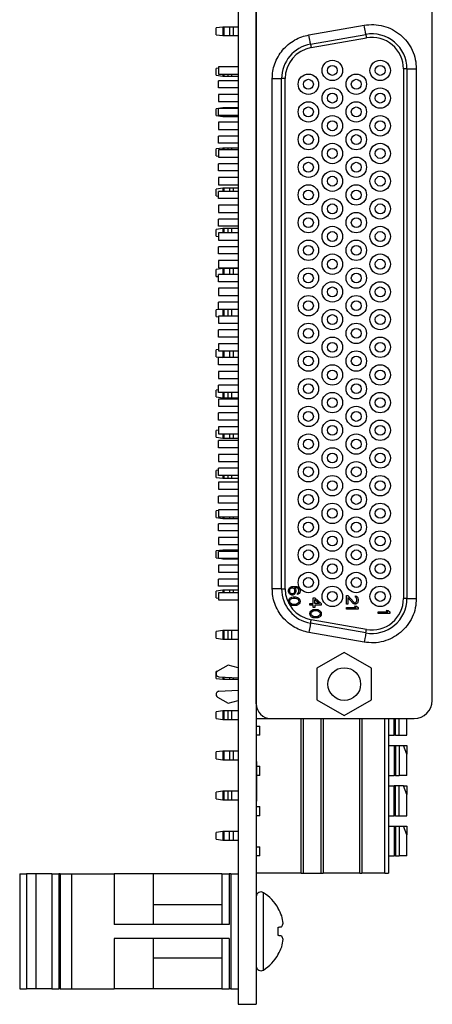
# Model space of a CAD drawing. Units: inches. Extents: x 0.1 to 16.9, y 0.1 to 10.9.
# Drawn here: x 4.7 to 6.1, y 4.3 to 7.7 of the extents above; entities that cross this region are included whole.
import ezdxf

# ---------------------------------------------------------------- set-up
doc = ezdxf.new("R2010")
doc.units = ezdxf.units.IN
doc.header["$MEASUREMENT"] = 0

msp = doc.modelspace()

# ---------------------------------------------------------------- linework, layer by layer
at = {"color": 7, "linetype": 'Continuous', "lineweight": 25}
for p, q in [((5.4386, 8.8795), (5.4386, 4.2795)), ((5.5011, 8.8795), (5.5011, 4.2795)), ((5.5011, 5.309), (5.5011, 7.8468)), ((6.1034, 5.321), (6.1034, 7.8348)), ((5.3869, 7.6289), (5.3633, 7.6258)), ((5.3869, 7.6289), (5.3869, 7.5994)), ((5.3913, 7.6289), (5.3869, 7.6289)), ((5.3913, 7.5994), (5.3913, 7.6289)), ((5.4091, 7.6289), (5.3913, 7.6289)), ((5.4091, 7.6289), (5.4091, 7.5994)), ((5.4234, 7.6289), (5.4091, 7.6289)), ((5.4234, 7.5994), (5.4234, 7.6289)), ((5.4386, 7.6289), (5.4234, 7.6289)), ((5.6813, 7.6018), (5.8704, 7.6351)), ((5.3633, 7.6025), (5.3633, 7.6258)), ((5.3633, 7.6025), (5.3869, 7.5994)), ((5.3869, 7.5994), (5.3913, 7.5994)), ((5.3913, 7.5994), (5.4091, 7.5994)), ((5.4091, 7.5994), (5.4234, 7.5994)), ((5.4234, 7.5994), (5.4386, 7.5994)), ((5.6868, 7.5703), (5.876, 7.6036)), ((5.6889, 7.5585), (5.8781, 7.5918)), ((5.4386, 7.4925), (5.3719, 7.4925)), ((5.3719, 7.4925), (5.3719, 7.468)), ((5.3719, 7.4879), (5.3633, 7.4868)), ((5.3633, 7.4635), (5.3633, 7.4868)), ((5.3633, 7.4635), (5.3869, 7.4604)), ((5.3719, 7.468), (5.4386, 7.468)), ((5.3869, 7.468), (5.3869, 7.4604)), ((5.3869, 7.4604), (5.3913, 7.4604)), ((5.3913, 7.4604), (5.4034, 7.4604)), ((5.4034, 7.4604), (5.4177, 7.4604)), ((5.4177, 7.4604), (5.4386, 7.4604)), ((6.0048, 7.4854), (6.0048, 5.6703)), ((6.0168, 7.4854), (6.0048, 7.4854)), ((6.0168, 7.4854), (6.0168, 5.6703)), ((6.0168, 7.4854), (6.0488, 7.4854)), ((6.0488, 7.4854), (6.0488, 5.6703)), ((5.3719, 7.4204), (5.3719, 7.4448)), ((5.4386, 7.4448), (5.3719, 7.4448)), ((5.5557, 7.4521), (5.5877, 7.4521)), ((5.5557, 5.7037), (5.5557, 7.4521)), ((5.5997, 7.4521), (5.5877, 7.4521)), ((5.5877, 5.7037), (5.5877, 7.4521)), ((5.5997, 5.7037), (5.5997, 7.4521)), ((5.4386, 7.4204), (5.3719, 7.4204)), ((5.3719, 7.3976), (5.3719, 7.3732)), ((5.4386, 7.3976), (5.3719, 7.3976)), ((5.3719, 7.3732), (5.4386, 7.3732)), ((5.3869, 7.3521), (5.3633, 7.349)), ((5.3633, 7.3257), (5.3633, 7.349)), ((5.3633, 7.3257), (5.3869, 7.3226)), ((5.3719, 7.3255), (5.3719, 7.3499)), ((5.4386, 7.3499), (5.3719, 7.3499)), ((5.4386, 7.3255), (5.3719, 7.3255)), ((5.3869, 7.3521), (5.3869, 7.3499)), ((5.3913, 7.3521), (5.3869, 7.3521)), ((5.3869, 7.3255), (5.3869, 7.3226)), ((5.4091, 7.3521), (5.3913, 7.3521)), ((5.4234, 7.3521), (5.4091, 7.3521)), ((5.4386, 7.3521), (5.4234, 7.3521)), ((5.4386, 7.3027), (5.3719, 7.3027)), ((5.3719, 7.3027), (5.3719, 7.2783)), ((5.3869, 7.3226), (5.3913, 7.3226)), ((5.3913, 7.3226), (5.4091, 7.3226)), ((5.4091, 7.3226), (5.4234, 7.3226)), ((5.4234, 7.3226), (5.4386, 7.3226)), ((5.3719, 7.2783), (5.4386, 7.2783)), ((5.4386, 7.255), (5.3719, 7.255)), ((5.3719, 7.2306), (5.3719, 7.255)), ((5.4386, 7.2306), (5.3719, 7.2306)), ((5.3869, 7.2143), (5.3633, 7.2112)), ((5.3633, 7.1879), (5.3633, 7.2112)), ((5.4386, 7.2078), (5.3719, 7.2078)), ((5.3719, 7.2078), (5.3719, 7.1834)), ((5.3869, 7.2143), (5.3869, 7.2078)), ((5.3913, 7.2143), (5.3869, 7.2143)), ((5.4034, 7.2143), (5.3913, 7.2143)), ((5.4177, 7.2143), (5.4034, 7.2143)), ((5.4386, 7.2143), (5.4177, 7.2143)), ((5.3633, 7.1879), (5.3719, 7.1867)), ((5.3719, 7.1834), (5.4386, 7.1834)), ((5.3719, 7.1358), (5.3719, 7.1602)), ((5.4386, 7.1602), (5.3719, 7.1602)), ((5.4386, 7.1358), (5.3719, 7.1358)), ((5.3719, 7.1129), (5.3719, 7.0885)), ((5.4386, 7.1129), (5.3719, 7.1129)), ((5.3719, 7.0885), (5.4386, 7.0885)), ((5.3869, 7.0765), (5.3633, 7.0734)), ((5.3633, 7.0501), (5.3633, 7.0734)), ((5.4386, 7.0653), (5.3719, 7.0653)), ((5.3719, 7.0409), (5.3719, 7.0653)), ((5.3869, 7.0765), (5.3869, 7.0653)), ((5.3913, 7.0765), (5.3869, 7.0765)), ((5.4091, 7.0765), (5.3913, 7.0765)), ((5.4234, 7.0765), (5.4091, 7.0765)), ((5.4386, 7.0765), (5.4234, 7.0765)), ((5.3633, 7.0501), (5.3719, 7.0489)), ((5.4386, 7.0409), (5.3719, 7.0409)), ((5.3719, 7.018), (5.3719, 6.9936)), ((5.4386, 7.018), (5.3719, 7.018)), ((5.3719, 6.9936), (5.4386, 6.9936)), ((5.3719, 6.946), (5.3719, 6.9704)), ((5.4386, 6.9704), (5.3719, 6.9704)), ((5.3869, 6.9387), (5.3633, 6.9356)), ((5.3633, 6.9123), (5.3633, 6.9356)), ((5.4386, 6.946), (5.3719, 6.946)), ((5.3719, 6.9232), (5.3719, 6.8988)), ((5.4386, 6.9232), (5.3719, 6.9232)), ((5.3869, 6.9387), (5.3869, 6.9232)), ((5.3913, 6.9387), (5.3869, 6.9387)), ((5.4034, 6.9387), (5.3913, 6.9387)), ((5.4177, 6.9387), (5.4034, 6.9387)), ((5.4386, 6.9387), (5.4177, 6.9387)), ((5.3633, 6.9123), (5.3719, 6.9112)), ((5.3719, 6.8988), (5.4386, 6.8988)), ((5.3719, 6.8511), (5.3719, 6.8755)), ((5.4386, 6.8755), (5.3719, 6.8755)), ((5.4386, 6.8511), (5.3719, 6.8511)), ((5.4386, 6.8283), (5.3719, 6.8283)), ((5.3719, 6.8283), (5.3719, 6.8039)), ((5.3869, 6.8009), (5.3633, 6.7978)), ((5.3633, 6.7745), (5.3633, 6.7978)), ((5.3719, 6.8039), (5.4386, 6.8039)), ((5.3869, 6.8009), (5.3869, 6.7806)), ((5.3913, 6.8009), (5.3869, 6.8009)), ((5.4091, 6.8009), (5.3913, 6.8009)), ((5.4234, 6.8009), (5.4091, 6.8009)), ((5.4386, 6.8009), (5.4234, 6.8009)), ((5.3633, 6.7745), (5.3719, 6.7734)), ((5.3719, 6.7562), (5.3719, 6.7806)), ((5.4386, 6.7806), (5.3719, 6.7806)), ((5.4386, 6.7562), (5.3719, 6.7562)), ((5.3719, 6.7334), (5.3719, 6.709)), ((5.4386, 6.7334), (5.3719, 6.7334)), ((5.3719, 6.709), (5.4386, 6.709)), ((5.4386, 6.6858), (5.3719, 6.6858)), ((5.3719, 6.6613), (5.3719, 6.6858)), ((5.3734, 6.6613), (5.3633, 6.66)), ((5.3633, 6.6367), (5.3633, 6.66)), ((5.4386, 6.6613), (5.3719, 6.6613)), ((5.3869, 6.6613), (5.3869, 6.6385)), ((5.3633, 6.6367), (5.3719, 6.6356)), ((5.3719, 6.6385), (5.3719, 6.6141)), ((5.4386, 6.6385), (5.3719, 6.6385)), ((5.3719, 6.6141), (5.4386, 6.6141)), ((5.4386, 6.5909), (5.3719, 6.5909)), ((5.3719, 6.5665), (5.3719, 6.5909)), ((5.4386, 6.5665), (5.3719, 6.5665)), ((5.3719, 6.5234), (5.3633, 6.5222)), ((5.3633, 6.4989), (5.3633, 6.5222)), ((5.3719, 6.5436), (5.3719, 6.5192)), ((5.4386, 6.5436), (5.3719, 6.5436)), ((5.3719, 6.5192), (5.4386, 6.5192)), ((5.3869, 6.5192), (5.3869, 6.496)), ((5.3633, 6.4989), (5.3854, 6.496)), ((5.3719, 6.4716), (5.3719, 6.496)), ((5.4386, 6.496), (5.3719, 6.496)), ((5.4386, 6.4716), (5.3719, 6.4716)), ((5.3719, 6.4488), (5.3719, 6.4243)), ((5.4386, 6.4488), (5.3719, 6.4488)), ((5.3719, 6.4243), (5.4386, 6.4243)), ((5.3719, 6.3856), (5.3633, 6.3844)), ((5.3633, 6.3611), (5.3633, 6.3844)), ((5.3719, 6.3767), (5.3719, 6.4011)), ((5.4386, 6.4011), (5.3719, 6.4011)), ((5.3633, 6.3611), (5.3869, 6.358)), ((5.4386, 6.3767), (5.3719, 6.3767)), ((5.3719, 6.3539), (5.3719, 6.3295)), ((5.4386, 6.3539), (5.3719, 6.3539)), ((5.3869, 6.3767), (5.3869, 6.358)), ((5.3869, 6.358), (5.3913, 6.358)), ((5.3913, 6.358), (5.4034, 6.358)), ((5.4034, 6.358), (5.4177, 6.358)), ((5.4177, 6.358), (5.4386, 6.358)), ((5.3719, 6.3295), (5.4386, 6.3295)), ((5.4386, 6.3062), (5.3719, 6.3062)), ((5.3719, 6.2818), (5.3719, 6.3062)), ((5.4386, 6.2818), (5.3719, 6.2818)), ((5.3719, 6.2478), (5.3633, 6.2466)), ((5.3633, 6.2233), (5.3633, 6.2466)), ((5.3719, 6.259), (5.3719, 6.2346)), ((5.4386, 6.259), (5.3719, 6.259)), ((5.3633, 6.2233), (5.3869, 6.2202)), ((5.3719, 6.2346), (5.4386, 6.2346)), ((5.3719, 6.1869), (5.3719, 6.2113)), ((5.4386, 6.2113), (5.3719, 6.2113)), ((5.3869, 6.2346), (5.3869, 6.2202)), ((5.3869, 6.2202), (5.3913, 6.2202)), ((5.3913, 6.2202), (5.4091, 6.2202)), ((5.4091, 6.2202), (5.4234, 6.2202)), ((5.4234, 6.2202), (5.4386, 6.2202)), ((5.4386, 6.1869), (5.3719, 6.1869)), ((5.3719, 6.1641), (5.3719, 6.1397)), ((5.4386, 6.1641), (5.3719, 6.1641)), ((5.3719, 6.11), (5.3633, 6.1088)), ((5.3633, 6.0855), (5.3633, 6.1088)), ((5.3719, 6.1397), (5.4386, 6.1397)), ((5.3719, 6.0921), (5.3719, 6.1165)), ((5.4386, 6.1165), (5.3719, 6.1165)), ((5.3633, 6.0855), (5.3869, 6.0824)), ((5.4386, 6.0921), (5.3719, 6.0921)), ((5.3869, 6.0921), (5.3869, 6.0824)), ((5.3869, 6.0824), (5.3913, 6.0824)), ((5.3913, 6.0824), (5.4034, 6.0824)), ((5.4034, 6.0824), (5.4177, 6.0824)), ((5.4177, 6.0824), (5.4386, 6.0824)), ((5.3719, 6.0692), (5.3719, 6.0448)), ((5.4386, 6.0692), (5.3719, 6.0692)), ((5.3719, 6.0448), (5.4386, 6.0448)), ((5.3719, 5.9972), (5.3719, 6.0216)), ((5.4386, 6.0216), (5.3719, 6.0216)), ((5.4386, 5.9972), (5.3719, 5.9972)), ((5.4386, 5.9743), (5.3719, 5.9743)), ((5.3719, 5.9743), (5.3719, 5.9499)), ((5.3719, 5.9722), (5.3633, 5.971)), ((5.3633, 5.9477), (5.3633, 5.971)), ((5.3633, 5.9477), (5.3869, 5.9446)), ((5.3719, 5.9499), (5.4386, 5.9499)), ((5.3869, 5.9499), (5.3869, 5.9446)), ((5.3869, 5.9446), (5.3913, 5.9446)), ((5.3913, 5.9446), (5.4091, 5.9446)), ((5.4091, 5.9446), (5.4234, 5.9446)), ((5.4234, 5.9446), (5.4386, 5.9446)), ((5.4386, 5.9267), (5.3719, 5.9267)), ((5.3719, 5.9023), (5.3719, 5.9267)), ((5.4386, 5.9023), (5.3719, 5.9023)), ((5.3719, 5.8795), (5.3719, 5.855)), ((5.4386, 5.8795), (5.3719, 5.8795)), ((5.3719, 5.855), (5.4386, 5.855)), ((5.3869, 5.8363), (5.3633, 5.8332)), ((5.3633, 5.8099), (5.3633, 5.8332)), ((5.3633, 5.8099), (5.3719, 5.8088)), ((5.4386, 5.8318), (5.3719, 5.8318)), ((5.3719, 5.8074), (5.3719, 5.8318)), ((5.4386, 5.8074), (5.3719, 5.8074)), ((5.3824, 5.8074), (5.3869, 5.8068)), ((5.3869, 5.8363), (5.3869, 5.8318)), ((5.3913, 5.8363), (5.3869, 5.8363)), ((5.3869, 5.8074), (5.3869, 5.8068)), ((5.3869, 5.8068), (5.3913, 5.8068)), ((5.4034, 5.8363), (5.3913, 5.8363)), ((5.3913, 5.8068), (5.4034, 5.8068)), ((5.4177, 5.8363), (5.4034, 5.8363)), ((5.4034, 5.8068), (5.4177, 5.8068)), ((5.4386, 5.8363), (5.4177, 5.8363)), ((5.4177, 5.8068), (5.4386, 5.8068)), ((5.3719, 5.7846), (5.3719, 5.7602)), ((5.4386, 5.7846), (5.3719, 5.7846)), ((5.3719, 5.7602), (5.4386, 5.7602)), ((5.4386, 5.7369), (5.3719, 5.7369)), ((5.3719, 5.7125), (5.3719, 5.7369)), ((5.4386, 5.7125), (5.3719, 5.7125)), ((5.5877, 5.7037), (5.5557, 5.7037)), ((5.5877, 5.7037), (5.5997, 5.7037)), ((5.6121, 5.7027), (5.6146, 5.7068)), ((5.6146, 5.7068), (5.618, 5.7093)), ((5.6163, 5.7019), (5.618, 5.7044)), ((5.618, 5.7093), (5.6222, 5.7109)), ((5.618, 5.7044), (5.6205, 5.706)), ((5.6205, 5.706), (5.623, 5.7068)), ((5.6222, 5.7109), (5.628, 5.7117)), ((5.623, 5.7068), (5.6255, 5.7068)), ((5.6255, 5.7068), (5.628, 5.706)), ((5.628, 5.7117), (5.6339, 5.7117)), ((5.628, 5.706), (5.6297, 5.7044)), ((5.6297, 5.7044), (5.6314, 5.7019)), ((5.6322, 5.7076), (5.6356, 5.7027)), ((5.6339, 5.7076), (5.6322, 5.7076)), ((5.6339, 5.7117), (5.6398, 5.7109)), ((5.6389, 5.7068), (5.6339, 5.7076)), ((5.6415, 5.706), (5.6389, 5.7068)), ((5.6398, 5.7109), (5.644, 5.7093)), ((5.644, 5.7044), (5.6415, 5.706)), ((5.644, 5.7093), (5.6473, 5.7068)), ((5.6456, 5.7019), (5.644, 5.7044)), ((5.6473, 5.7068), (5.6498, 5.7027)), ((5.3869, 5.6986), (5.3633, 5.6954)), ((5.3633, 5.6721), (5.3633, 5.6954)), ((5.3633, 5.6721), (5.3719, 5.671)), ((5.4386, 5.6897), (5.3719, 5.6897)), ((5.3719, 5.6897), (5.3719, 5.6653)), ((5.3869, 5.6986), (5.3869, 5.6897)), ((5.3913, 5.6986), (5.3869, 5.6986)), ((5.4091, 5.6986), (5.3913, 5.6986)), ((5.4234, 5.6986), (5.4091, 5.6986)), ((5.4386, 5.6986), (5.4234, 5.6986)), ((5.6113, 5.6986), (5.6121, 5.7027)), ((5.6113, 5.6945), (5.6113, 5.6986)), ((5.6121, 5.6904), (5.6113, 5.6945)), ((5.6146, 5.6863), (5.6121, 5.6904)), ((5.6121, 5.6658), (5.6146, 5.6699)), ((5.618, 5.6839), (5.6146, 5.6863)), ((5.6146, 5.6699), (5.6172, 5.6724)), ((5.6155, 5.6994), (5.6163, 5.7019)), ((5.6155, 5.6937), (5.6155, 5.6994)), ((5.6163, 5.6912), (5.6155, 5.6937)), ((5.618, 5.6888), (5.6163, 5.6912)), ((5.6172, 5.6724), (5.6205, 5.674)), ((5.6205, 5.6871), (5.618, 5.6888)), ((5.6222, 5.6822), (5.618, 5.6839)), ((5.618, 5.6675), (5.623, 5.6707)), ((5.623, 5.6863), (5.6205, 5.6871)), ((5.6205, 5.674), (5.623, 5.6748)), ((5.6264, 5.6822), (5.6222, 5.6822)), ((5.6255, 5.6863), (5.623, 5.6863)), ((5.623, 5.6748), (5.6272, 5.6757)), ((5.623, 5.6707), (5.628, 5.6716)), ((5.628, 5.6871), (5.6255, 5.6863)), ((5.6306, 5.6839), (5.6264, 5.6822)), ((5.6272, 5.6757), (5.6348, 5.6757)), ((5.6297, 5.6888), (5.628, 5.6871)), ((5.628, 5.6716), (5.6339, 5.6716)), ((5.6314, 5.6912), (5.6297, 5.6888)), ((5.6331, 5.6863), (5.6306, 5.6839)), ((5.6314, 5.7019), (5.6322, 5.6994)), ((5.6322, 5.6937), (5.6314, 5.6912)), ((5.6322, 5.6994), (5.6322, 5.6937)), ((5.6356, 5.6904), (5.6331, 5.6863)), ((5.6339, 5.6716), (5.6389, 5.6707)), ((5.6348, 5.6757), (5.6389, 5.6748)), ((5.6356, 5.7027), (5.6364, 5.6986)), ((5.6364, 5.6945), (5.6356, 5.6904)), ((5.6364, 5.6986), (5.6364, 5.6945)), ((5.6389, 5.6748), (5.6415, 5.674)), ((5.6389, 5.6707), (5.644, 5.6675)), ((5.6415, 5.688), (5.644, 5.6896)), ((5.6415, 5.6839), (5.6415, 5.688)), ((5.644, 5.6847), (5.6415, 5.6839)), ((5.6415, 5.674), (5.6448, 5.6724)), ((5.644, 5.6896), (5.6456, 5.6921)), ((5.6473, 5.6871), (5.644, 5.6847)), ((5.6448, 5.6724), (5.6473, 5.6699)), ((5.6465, 5.6994), (5.6456, 5.7019)), ((5.6456, 5.6921), (5.6465, 5.6945)), ((5.6465, 5.6945), (5.6465, 5.6994)), ((5.6498, 5.6912), (5.6473, 5.6871)), ((5.6473, 5.6699), (5.6498, 5.6658)), ((5.6498, 5.7027), (5.6507, 5.6986)), ((5.6507, 5.6953), (5.6498, 5.6912)), ((5.6507, 5.6986), (5.6507, 5.6953)), ((5.6959, 5.6527), (5.6959, 5.6724)), ((5.6959, 5.6724), (5.7009, 5.6724)), ((5.7009, 5.6724), (5.7235, 5.6527)), ((5.8101, 5.6507), (5.8101, 5.6802)), ((5.8101, 5.6802), (5.8143, 5.6802)), ((5.8143, 5.6802), (5.8352, 5.6573)), ((5.8327, 5.6532), (5.8143, 5.6737)), ((5.8143, 5.6737), (5.8143, 5.6507)), ((5.8403, 5.6753), (5.8403, 5.6794)), ((5.8403, 5.6794), (5.8436, 5.6786)), ((5.8428, 5.6737), (5.8403, 5.6753)), ((5.8445, 5.6712), (5.8428, 5.6737)), ((5.8436, 5.6786), (5.847, 5.6753)), ((5.8453, 5.6671), (5.8445, 5.6712)), ((5.847, 5.6753), (5.8486, 5.672)), ((5.8486, 5.672), (5.8495, 5.6663)), ((6.0168, 5.6703), (6.0048, 5.6703)), ((6.0168, 5.6703), (6.0488, 5.6703)), ((5.3719, 5.6653), (5.4386, 5.6653)), ((5.6113, 5.6609), (5.6121, 5.6658)), ((5.6121, 5.656), (5.6113, 5.6609)), ((5.6146, 5.6519), (5.6121, 5.656)), ((5.6172, 5.6494), (5.6146, 5.6519)), ((5.6155, 5.6609), (5.6163, 5.665)), ((5.6163, 5.6568), (5.6155, 5.6609)), ((5.6163, 5.665), (5.618, 5.6675)), ((5.618, 5.6543), (5.6163, 5.6568)), ((5.6205, 5.6478), (5.6172, 5.6494)), ((5.623, 5.651), (5.618, 5.6543)), ((5.623, 5.6469), (5.6205, 5.6478)), ((5.628, 5.6502), (5.623, 5.651)), ((5.6272, 5.6461), (5.623, 5.6469)), ((5.6348, 5.6461), (5.6272, 5.6461)), ((5.6339, 5.6502), (5.628, 5.6502)), ((5.6389, 5.651), (5.6339, 5.6502)), ((5.6389, 5.6469), (5.6348, 5.6461)), ((5.644, 5.6543), (5.6389, 5.651)), ((5.6415, 5.6478), (5.6389, 5.6469)), ((5.6448, 5.6494), (5.6415, 5.6478)), ((5.644, 5.6675), (5.6456, 5.665)), ((5.6456, 5.6568), (5.644, 5.6543)), ((5.6473, 5.6519), (5.6448, 5.6494)), ((5.6456, 5.665), (5.6465, 5.6609)), ((5.6465, 5.6609), (5.6456, 5.6568)), ((5.6498, 5.656), (5.6473, 5.6519)), ((5.6498, 5.6658), (5.6507, 5.6609)), ((5.6507, 5.6609), (5.6498, 5.656)), ((5.6841, 5.6478), (5.6841, 5.6527)), ((5.6841, 5.6527), (5.6959, 5.6527)), ((5.6959, 5.6478), (5.6841, 5.6478)), ((5.6959, 5.6396), (5.6959, 5.6478)), ((5.7009, 5.6396), (5.6959, 5.6396)), ((5.7009, 5.6666), (5.7168, 5.6527)), ((5.7009, 5.6527), (5.7009, 5.6666)), ((5.7168, 5.6527), (5.7009, 5.6527)), ((5.7235, 5.6478), (5.7009, 5.6478)), ((5.7009, 5.6478), (5.7009, 5.6396)), ((5.7235, 5.6527), (5.7235, 5.6478)), ((5.8143, 5.6507), (5.8101, 5.6507)), ((5.8101, 5.6343), (5.8101, 5.6392)), ((5.8101, 5.6392), (5.8428, 5.6392)), ((5.8352, 5.6515), (5.8327, 5.6532)), ((5.8352, 5.6573), (5.8386, 5.6556)), ((5.8386, 5.6507), (5.8352, 5.6515)), ((5.8428, 5.6392), (5.8369, 5.6442)), ((5.8369, 5.6442), (5.8436, 5.6442)), ((5.8386, 5.6556), (5.8403, 5.6556)), ((5.8403, 5.6507), (5.8386, 5.6507)), ((5.8403, 5.6556), (5.8428, 5.6573)), ((5.8436, 5.6515), (5.8403, 5.6507)), ((5.8428, 5.6573), (5.8445, 5.6597)), ((5.847, 5.6548), (5.8436, 5.6515)), ((5.8436, 5.6442), (5.8495, 5.6392)), ((5.8445, 5.6597), (5.8453, 5.6638)), ((5.8453, 5.6638), (5.8453, 5.6671)), ((5.8486, 5.6581), (5.847, 5.6548)), ((5.8495, 5.663), (5.8486, 5.6581)), ((5.8495, 5.6663), (5.8495, 5.663)), ((5.8495, 5.6392), (5.8495, 5.6343)), ((5.6841, 5.6182), (5.685, 5.6232)), ((5.685, 5.6133), (5.6841, 5.6182)), ((5.685, 5.6232), (5.6875, 5.6273)), ((5.6875, 5.6092), (5.685, 5.6133)), ((5.6875, 5.6273), (5.69, 5.6297)), ((5.69, 5.6068), (5.6875, 5.6092)), ((5.6883, 5.6182), (5.6892, 5.6223)), ((5.6892, 5.6141), (5.6883, 5.6182)), ((5.6892, 5.6223), (5.6908, 5.6248)), ((5.6908, 5.6117), (5.6892, 5.6141)), ((5.69, 5.6297), (5.6933, 5.6314)), ((5.6933, 5.6051), (5.69, 5.6068)), ((5.6908, 5.6248), (5.6959, 5.6281)), ((5.6959, 5.6084), (5.6908, 5.6117)), ((5.6933, 5.6314), (5.6959, 5.6322)), ((5.6959, 5.6043), (5.6933, 5.6051)), ((5.6959, 5.6322), (5.7, 5.633)), ((5.6959, 5.6281), (5.7009, 5.6289)), ((5.7009, 5.6076), (5.6959, 5.6084)), ((5.7, 5.6035), (5.6959, 5.6043)), ((5.7, 5.633), (5.7076, 5.633)), ((5.7076, 5.6035), (5.7, 5.6035)), ((5.7009, 5.6289), (5.7067, 5.6289)), ((5.7067, 5.6076), (5.7009, 5.6076)), ((5.7067, 5.6289), (5.7118, 5.6281)), ((5.7118, 5.6084), (5.7067, 5.6076)), ((5.7076, 5.633), (5.7118, 5.6322)), ((5.7118, 5.6043), (5.7076, 5.6035)), ((5.7118, 5.6322), (5.7143, 5.6314)), ((5.7118, 5.6281), (5.7168, 5.6248)), ((5.7168, 5.6117), (5.7118, 5.6084)), ((5.7143, 5.6051), (5.7118, 5.6043)), ((5.7143, 5.6314), (5.7176, 5.6297)), ((5.7176, 5.6068), (5.7143, 5.6051)), ((5.7168, 5.6248), (5.7185, 5.6223)), ((5.7185, 5.6141), (5.7168, 5.6117)), ((5.7176, 5.6297), (5.7202, 5.6273)), ((5.7202, 5.6092), (5.7176, 5.6068)), ((5.7185, 5.6223), (5.7193, 5.6182)), ((5.7193, 5.6182), (5.7185, 5.6141)), ((5.7202, 5.6273), (5.7227, 5.6232)), ((5.7227, 5.6133), (5.7202, 5.6092)), ((5.7227, 5.6232), (5.7235, 5.6182)), ((5.7235, 5.6182), (5.7227, 5.6133)), ((5.8495, 5.6343), (5.8101, 5.6343)), ((5.9184, 5.6241), (5.9511, 5.6241)), ((5.9184, 5.6192), (5.9184, 5.6241)), ((5.9578, 5.6192), (5.9184, 5.6192)), ((5.9452, 5.6291), (5.9519, 5.6291)), ((5.9511, 5.6241), (5.9452, 5.6291)), ((5.9519, 5.6291), (5.9578, 5.6241)), ((5.9578, 5.6241), (5.9578, 5.6192)), ((5.876, 5.5521), (5.6868, 5.5855)), ((5.8781, 5.564), (5.6889, 5.5973)), ((5.3869, 5.5608), (5.3633, 5.5576)), ((5.3633, 5.5343), (5.3633, 5.5576)), ((5.3869, 5.5608), (5.3869, 5.5312)), ((5.3913, 5.5608), (5.3869, 5.5608)), ((5.3913, 5.5312), (5.3913, 5.5608)), ((5.4034, 5.5608), (5.3913, 5.5608)), ((5.4034, 5.5608), (5.4034, 5.5312)), ((5.4177, 5.5608), (5.4034, 5.5608)), ((5.4177, 5.5312), (5.4177, 5.5608)), ((5.4386, 5.5608), (5.4177, 5.5608)), ((5.8704, 5.5206), (5.6813, 5.554)), ((5.3633, 5.5343), (5.3869, 5.5312)), ((5.3869, 5.5312), (5.3913, 5.5312)), ((5.3913, 5.5312), (5.4034, 5.5312)), ((5.4034, 5.5312), (5.4177, 5.5312)), ((5.4177, 5.5312), (5.4386, 5.5312)), ((5.8022, 5.4851), (5.7087, 5.4311)), ((5.8957, 5.4311), (5.8022, 5.4851)), ((5.4042, 5.4423), (5.3686, 5.4217)), ((5.4386, 5.433), (5.4042, 5.4423)), ((5.3667, 5.4203), (5.3633, 5.4199)), ((5.3633, 5.3965), (5.3633, 5.4199)), ((5.3733, 5.4019), (5.4386, 5.3985)), ((5.3869, 5.4012), (5.3869, 5.3934)), ((5.7087, 5.4311), (5.7087, 5.3231)), ((5.8957, 5.3231), (5.8957, 5.4311)), ((5.3633, 5.3965), (5.3869, 5.3934)), ((5.3869, 5.3934), (5.3913, 5.3934)), ((5.3913, 5.3934), (5.4091, 5.3934)), ((5.4091, 5.3934), (5.4234, 5.3934)), ((5.4234, 5.3934), (5.4386, 5.3934)), ((5.3686, 5.3325), (5.4042, 5.3119)), ((5.3733, 5.3523), (5.4386, 5.3557)), ((5.4042, 5.3119), (5.4386, 5.3212)), ((5.7087, 5.3231), (5.8022, 5.2691)), ((5.8022, 5.2691), (5.8957, 5.3231)), ((5.3869, 5.2852), (5.3633, 5.2821)), ((5.3633, 5.2588), (5.3633, 5.2821)), ((5.3869, 5.2852), (5.3869, 5.2556)), ((5.3913, 5.2852), (5.3869, 5.2852)), ((5.3913, 5.2556), (5.3913, 5.2852)), ((5.4034, 5.2852), (5.3913, 5.2852)), ((5.4034, 5.2852), (5.4034, 5.2556)), ((5.4177, 5.2852), (5.4034, 5.2852)), ((5.4177, 5.2556), (5.4177, 5.2852)), ((5.4386, 5.2852), (5.4177, 5.2852)), ((5.3633, 5.2588), (5.3869, 5.2556)), ((5.3869, 5.2556), (5.3913, 5.2556)), ((5.3913, 5.2556), (5.4034, 5.2556)), ((5.4034, 5.2556), (5.4177, 5.2556)), ((5.4177, 5.2556), (5.4386, 5.2556)), ((5.5011, 5.259), (5.5511, 5.259)), ((5.5011, 5.233), (5.5129, 5.233)), ((5.5129, 5.2015), (5.5129, 5.233)), ((5.5511, 5.259), (6.0414, 5.259)), ((5.6625, 4.7291), (5.6625, 5.259)), ((5.7215, 5.259), (5.7215, 4.7291)), ((5.9538, 5.259), (5.9538, 4.7291)), ((5.9734, 5.2015), (5.9734, 5.259)), ((6.0168, 5.2015), (6.0168, 5.259)), ((5.5129, 5.2015), (5.5011, 5.2015)), ((5.9538, 5.2015), (5.9734, 5.2015)), ((5.9771, 5.2015), (5.9734, 5.2015)), ((5.9771, 5.2015), (5.9903, 5.2015)), ((5.9903, 5.2015), (6.0168, 5.2015)), ((5.9538, 5.1661), (5.9734, 5.1661)), ((5.9734, 5.1661), (5.9734, 5.0637)), ((5.9734, 5.1661), (5.9771, 5.1661)), ((5.9771, 5.1661), (5.9771, 5.0637)), ((5.9771, 5.1661), (5.9903, 5.1661)), ((5.9903, 5.1661), (5.9903, 5.0637)), ((5.9903, 5.1661), (6.0046, 5.1661)), ((6.0168, 5.1363), (6.0046, 5.1661)), ((6.0046, 5.1661), (6.0168, 5.1661)), ((6.0168, 5.1661), (6.0168, 5.1363)), ((5.3869, 5.1474), (5.3633, 5.1443)), ((5.3633, 5.121), (5.3633, 5.1443)), ((5.3869, 5.1474), (5.3869, 5.1178)), ((5.3913, 5.1474), (5.3869, 5.1474)), ((5.3913, 5.1178), (5.3913, 5.1474)), ((5.4091, 5.1474), (5.3913, 5.1474)), ((5.4091, 5.1474), (5.4091, 5.1178)), ((5.4234, 5.1474), (5.4091, 5.1474)), ((5.4234, 5.1178), (5.4234, 5.1474)), ((5.4386, 5.1474), (5.4234, 5.1474)), ((6.0168, 5.0637), (6.0168, 5.1363)), ((5.3633, 5.121), (5.3869, 5.1178)), ((5.3869, 5.1178), (5.3913, 5.1178)), ((5.3913, 5.1178), (5.4091, 5.1178)), ((5.4091, 5.1178), (5.4234, 5.1178)), ((5.4234, 5.1178), (5.4386, 5.1178)), ((5.5021, 5.1122), (5.5011, 5.1122)), ((5.5021, 5.1122), (5.5021, 4.9761)), ((5.5021, 5.0952), (5.5129, 5.0952)), ((5.5129, 5.0637), (5.5021, 5.0637)), ((5.5129, 5.0637), (5.5129, 5.0952)), ((5.9538, 5.0637), (5.9734, 5.0637)), ((5.9771, 5.0637), (5.9734, 5.0637)), ((5.9771, 5.0637), (5.9903, 5.0637)), ((6.0168, 5.0637), (5.9903, 5.0637)), ((5.9538, 5.0283), (5.9734, 5.0283)), ((5.9734, 4.9259), (5.9734, 5.0283)), ((5.9771, 5.0283), (5.9734, 5.0283)), ((5.9771, 4.9259), (5.9771, 5.0283)), ((5.9903, 5.0283), (5.9771, 5.0283)), ((5.9903, 4.9259), (5.9903, 5.0283)), ((6.0046, 5.0283), (5.9903, 5.0283)), ((6.0168, 4.9985), (6.0046, 5.0283)), ((6.0046, 5.0283), (6.0168, 5.0283)), ((6.0168, 5.0283), (6.0168, 4.9985)), ((5.3869, 5.0096), (5.3633, 5.0065)), ((5.3633, 4.9832), (5.3633, 5.0065)), ((5.3869, 5.0096), (5.3869, 4.9801)), ((5.3913, 5.0096), (5.3869, 5.0096)), ((5.3913, 4.9801), (5.3913, 5.0096)), ((5.4034, 5.0096), (5.3913, 5.0096)), ((5.4034, 5.0096), (5.4034, 4.9801)), ((5.4177, 5.0096), (5.4034, 5.0096)), ((5.4386, 5.0096), (5.4177, 5.0096)), ((5.4177, 4.9801), (5.4177, 5.0096)), ((6.0168, 4.9259), (6.0168, 4.9985)), ((5.3633, 4.9832), (5.3869, 4.9801)), ((5.3869, 4.9801), (5.3913, 4.9801)), ((5.3913, 4.9801), (5.4034, 4.9801)), ((5.4034, 4.9801), (5.4177, 4.9801)), ((5.4177, 4.9801), (5.4386, 4.9801)), ((5.5021, 4.9761), (5.5011, 4.9761)), ((5.5011, 4.9574), (5.5129, 4.9574)), ((5.5129, 4.9259), (5.5129, 4.9574)), ((5.5129, 4.9259), (5.5011, 4.9259)), ((5.9538, 4.9259), (5.9734, 4.9259)), ((5.9771, 4.9259), (5.9734, 4.9259)), ((5.9771, 4.9259), (5.9903, 4.9259)), ((5.9903, 4.9259), (6.0168, 4.9259)), ((5.3869, 4.8718), (5.3633, 4.8687)), ((5.3633, 4.8454), (5.3633, 4.8687)), ((5.3869, 4.8718), (5.3869, 4.8423)), ((5.3913, 4.8718), (5.3869, 4.8718)), ((5.3913, 4.8423), (5.3913, 4.8718)), ((5.4091, 4.8718), (5.3913, 4.8718)), ((5.4091, 4.8423), (5.4091, 4.8718)), ((5.4234, 4.8718), (5.4091, 4.8718)), ((5.4234, 4.8423), (5.4234, 4.8718)), ((5.4386, 4.8718), (5.4234, 4.8718)), ((5.9538, 4.8905), (5.9734, 4.8905)), ((5.9734, 4.8905), (5.9734, 4.7881)), ((5.9734, 4.8905), (5.9771, 4.8905)), ((5.9771, 4.8905), (5.9771, 4.7881)), ((5.9771, 4.8905), (5.9903, 4.8905)), ((5.9903, 4.8905), (5.9903, 4.7881)), ((5.9903, 4.8905), (6.0046, 4.8905)), ((6.0168, 4.8607), (6.0046, 4.8905)), ((6.0046, 4.8905), (6.0168, 4.8905)), ((6.0168, 4.8905), (6.0168, 4.8607)), ((6.0168, 4.7881), (6.0168, 4.8607)), ((5.3633, 4.8454), (5.3869, 4.8423)), ((5.3869, 4.8423), (5.3913, 4.8423)), ((5.3913, 4.8423), (5.4091, 4.8423)), ((5.4091, 4.8423), (5.4234, 4.8423)), ((5.4234, 4.8423), (5.4386, 4.8423)), ((5.5011, 4.8196), (5.5129, 4.8196)), ((5.5021, 4.8195), (5.5011, 4.8195)), ((5.5129, 4.7881), (5.5129, 4.8196)), ((5.5129, 4.7881), (5.5011, 4.7881)), ((5.9538, 4.7881), (5.9734, 4.7881)), ((5.9771, 4.7881), (5.9734, 4.7881)), ((5.9771, 4.7881), (5.9903, 4.7881)), ((6.0168, 4.7881), (5.9903, 4.7881)), ((4.6912, 4.7263), (4.6912, 4.3326)), ((4.6912, 4.7263), (4.7148, 4.7263)), ((4.7148, 4.7263), (4.7148, 4.3326)), ((4.7464, 4.7263), (4.7148, 4.7263)), ((4.7464, 4.7263), (4.7464, 4.3326)), ((4.8016, 4.7263), (4.7464, 4.7263)), ((4.8016, 4.7263), (4.8016, 4.3326)), ((4.8016, 4.7263), (4.8253, 4.7263)), ((4.8253, 4.7263), (4.8253, 4.3326)), ((4.8295, 4.7263), (4.8253, 4.7263)), ((4.8295, 4.7263), (4.8295, 4.3326)), ((4.8295, 4.7263), (4.8687, 4.7263)), ((4.8687, 4.7263), (4.8687, 4.3326)), ((4.8687, 4.7263), (5.0147, 4.7263)), ((5.0147, 4.7263), (5.0147, 4.5535)), ((5.1476, 4.7263), (5.0147, 4.7263)), ((5.1476, 4.7263), (5.1476, 4.5535)), ((5.3836, 4.7263), (5.1476, 4.7263)), ((5.3836, 4.7263), (5.3836, 4.5535)), ((5.3836, 4.7263), (5.4086, 4.7263)), ((5.4086, 4.7263), (5.4086, 4.5535)), ((5.4136, 4.7263), (5.4086, 4.7263)), ((5.4136, 4.7263), (5.4136, 4.3326)), ((5.4136, 4.7263), (5.4386, 4.7263)), ((5.6546, 4.7291), (5.5011, 4.7291)), ((5.6546, 4.7291), (5.6625, 4.7291)), ((5.6625, 4.7291), (5.7215, 4.7291)), ((5.7215, 4.7291), (5.7294, 4.7291)), ((5.8559, 4.7291), (5.7294, 4.7291)), ((5.8559, 4.7291), (5.8626, 4.7291)), ((5.9409, 4.7291), (5.8626, 4.7291)), ((5.9409, 4.7291), (5.9538, 4.7291)), ((5.3836, 4.6205), (5.1476, 4.6205)), ((5.5763, 4.608), (5.5763, 4.6093)), ((5.4086, 4.5535), (5.0147, 4.5535)), ((5.5763, 4.5153), (5.5763, 4.5436)), ((5.4086, 4.5054), (5.0147, 4.5054)), ((5.0147, 4.5054), (5.0147, 4.3326)), ((5.1476, 4.5054), (5.1476, 4.3326)), ((5.3836, 4.5054), (5.3836, 4.3326)), ((5.4086, 4.5054), (5.4086, 4.3326)), ((5.1476, 4.4384), (5.3836, 4.4384)), ((5.5763, 4.4496), (5.5763, 4.4509)), ((5.5021, 4.4037), (5.5011, 4.4037)), ((5.5021, 4.4022), (5.5011, 4.4022)), ((5.5021, 4.4022), (5.5021, 4.4047)), ((5.5021, 4.3145), (5.5021, 4.4022)), ((4.6912, 4.3326), (4.7148, 4.3326)), ((4.7464, 4.3326), (4.7148, 4.3326)), ((4.8016, 4.3326), (4.7464, 4.3326)), ((4.8016, 4.3326), (4.8253, 4.3326)), ((4.8295, 4.3326), (4.8253, 4.3326)), ((4.8295, 4.3326), (4.8687, 4.3326)), ((4.8687, 4.3326), (5.0147, 4.3326)), ((5.1476, 4.3326), (5.0147, 4.3326)), ((5.3836, 4.3326), (5.1476, 4.3326)), ((5.3836, 4.3326), (5.4086, 4.3326)), ((5.4136, 4.3326), (5.4086, 4.3326)), ((5.4136, 4.3326), (5.4386, 4.3326)), ((5.5021, 4.3145), (5.5011, 4.3145)), ((5.5021, 4.3129), (5.5011, 4.3129)), ((5.4386, 4.2795), (5.5011, 4.2795))]:
    msp.add_line(p, q, dxfattribs=at)
at = {"color": 8, "linetype": 'Continuous', "lineweight": 25}
for p, q in [((5.3913, 7.4604), (5.3913, 7.468)), ((5.4034, 7.468), (5.4034, 7.4604)), ((5.4177, 7.4604), (5.4177, 7.468)), ((5.3913, 7.3499), (5.3913, 7.3521)), ((5.3913, 7.3226), (5.3913, 7.3255)), ((5.4091, 7.3521), (5.4091, 7.3499)), ((5.4091, 7.3255), (5.4091, 7.3226)), ((5.4234, 7.3499), (5.4234, 7.3521)), ((5.4234, 7.3226), (5.4234, 7.3255)), ((5.3913, 7.2078), (5.3913, 7.2143)), ((5.4034, 7.2143), (5.4034, 7.2078)), ((5.4177, 7.2078), (5.4177, 7.2143)), ((5.3913, 7.0653), (5.3913, 7.0765)), ((5.4091, 7.0765), (5.4091, 7.0653)), ((5.4234, 7.0653), (5.4234, 7.0765)), ((5.3913, 6.9232), (5.3913, 6.9387)), ((5.4034, 6.9387), (5.4034, 6.9232)), ((5.4177, 6.9232), (5.4177, 6.9387)), ((5.3913, 6.7806), (5.3913, 6.8009)), ((5.4091, 6.8009), (5.4091, 6.7806)), ((5.4234, 6.7806), (5.4234, 6.8009)), ((5.3913, 6.6385), (5.3913, 6.6613)), ((5.4034, 6.6613), (5.4034, 6.6385)), ((5.4177, 6.6385), (5.4177, 6.6613)), ((5.3913, 6.496), (5.3913, 6.5192)), ((5.4091, 6.5192), (5.4091, 6.496)), ((5.4234, 6.496), (5.4234, 6.5192)), ((5.3913, 6.358), (5.3913, 6.3767)), ((5.4034, 6.3767), (5.4034, 6.358)), ((5.4177, 6.358), (5.4177, 6.3767)), ((5.3913, 6.2202), (5.3913, 6.2346)), ((5.4091, 6.2346), (5.4091, 6.2202)), ((5.4234, 6.2202), (5.4234, 6.2346)), ((5.3913, 6.0824), (5.3913, 6.0921)), ((5.4034, 6.0921), (5.4034, 6.0824)), ((5.4177, 6.0824), (5.4177, 6.0921)), ((5.3913, 5.9446), (5.3913, 5.9499)), ((5.4091, 5.9499), (5.4091, 5.9446)), ((5.4234, 5.9446), (5.4234, 5.9499)), ((5.3913, 5.8318), (5.3913, 5.8363)), ((5.3913, 5.8068), (5.3913, 5.8074)), ((5.4034, 5.8363), (5.4034, 5.8318)), ((5.4034, 5.8074), (5.4034, 5.8068)), ((5.4177, 5.8318), (5.4177, 5.8363)), ((5.4177, 5.8068), (5.4177, 5.8074)), ((5.3913, 5.6897), (5.3913, 5.6986)), ((5.4091, 5.6986), (5.4091, 5.6897)), ((5.4234, 5.6897), (5.4234, 5.6986)), ((5.3913, 5.3934), (5.3913, 5.4009)), ((5.4091, 5.4), (5.4091, 5.3934)), ((5.4234, 5.3934), (5.4234, 5.3993)), ((5.6546, 4.7291), (5.6546, 5.259)), ((5.7294, 5.259), (5.7294, 4.7291)), ((5.8559, 4.7291), (5.8559, 5.259)), ((5.8626, 5.259), (5.8626, 4.7291)), ((5.9409, 4.7291), (5.9409, 5.259)), ((5.9771, 5.2015), (5.9771, 5.259)), ((5.9903, 5.2015), (5.9903, 5.259)), ((5.5253, 4.5295), (5.5253, 4.662)), ((5.5253, 4.3969), (5.5253, 4.5295)), ((5.5012, 4.4085), (5.5011, 4.4085))]:
    msp.add_line(p, q, dxfattribs=at)
at = {"color": 7, "linetype": 'Continuous', "lineweight": 25, "flags": 128}
for points in [[(5.876, 7.6036), (5.8759, 7.6042), (5.8755, 7.606), (5.875, 7.6089), (5.8743, 7.6129), (5.8735, 7.6176), (5.8725, 7.6231), (5.8715, 7.629), (5.8704, 7.6351)], [(5.6868, 7.5703), (5.6867, 7.5709), (5.6864, 7.5727), (5.6859, 7.5756), (5.6852, 7.5795), (5.6844, 7.5843), (5.6834, 7.5897), (5.6824, 7.5956), (5.6813, 7.6018)], [(5.876, 7.6036), (5.876, 7.6034), (5.8761, 7.6029), (5.8763, 7.6019), (5.8765, 7.6006), (5.8768, 7.5989), (5.8772, 7.5968), (5.8776, 7.5945), (5.8781, 7.5918)], [(5.6868, 7.5703), (5.6869, 7.5701), (5.687, 7.5695), (5.6871, 7.5685), (5.6874, 7.5672), (5.6877, 7.5655), (5.688, 7.5635), (5.6884, 7.5611), (5.6889, 7.5585)], [(5.6868, 5.5855), (5.6867, 5.5849), (5.6864, 5.5831), (5.6859, 5.5802), (5.6852, 5.5763), (5.6844, 5.5715), (5.6834, 5.566), (5.6824, 5.5601), (5.6813, 5.554)], [(5.6868, 5.5855), (5.6869, 5.5857), (5.687, 5.5863), (5.6871, 5.5872), (5.6874, 5.5885), (5.6877, 5.5902), (5.688, 5.5923), (5.6884, 5.5946), (5.6889, 5.5973)], [(5.876, 5.5521), (5.8759, 5.5515), (5.8755, 5.5497), (5.875, 5.5468), (5.8743, 5.5429), (5.8735, 5.5381), (5.8725, 5.5327), (5.8715, 5.5268), (5.8704, 5.5206)], [(5.876, 5.5521), (5.876, 5.5523), (5.8761, 5.5529), (5.8763, 5.5539), (5.8765, 5.5552), (5.8768, 5.5569), (5.8772, 5.5589), (5.8776, 5.5613), (5.8781, 5.564)], [(5.5763, 4.5436), (5.578, 4.5439), (5.5796, 4.5442), (5.5812, 4.5445), (5.5827, 4.5448), (5.5842, 4.545), (5.5855, 4.5453), (5.5868, 4.5455), (5.588, 4.5457)], [(5.588, 4.5132), (5.5868, 4.5134), (5.5855, 4.5137), (5.5842, 4.5139), (5.5827, 4.5142), (5.5812, 4.5144), (5.5796, 4.5147), (5.578, 4.515), (5.5763, 4.5153)]]:
    msp.add_lwpolyline(points, dxfattribs=at)
at = {"color": 7, "linetype": 'Continuous', "lineweight": 25}
for centre, radius in [((5.7613, 7.4802), 0.035), ((5.7613, 7.4802), 0.0169), ((5.9251, 7.4802), 0.035), ((5.9251, 7.4802), 0.0169), ((5.6794, 7.433), 0.035), ((5.8432, 7.433), 0.035), ((5.6794, 7.433), 0.0169), ((5.8432, 7.433), 0.0169), ((5.7613, 7.3854), 0.035), ((5.7613, 7.3854), 0.0169), ((5.9251, 7.3854), 0.035), ((5.9251, 7.3854), 0.0169), ((5.6794, 7.3381), 0.035), ((5.8432, 7.3381), 0.035), ((5.6794, 7.3381), 0.0169), ((5.7613, 7.2905), 0.035), ((5.8432, 7.3381), 0.0169), ((5.9251, 7.2905), 0.035), ((5.7613, 7.2905), 0.0169), ((5.9251, 7.2905), 0.0169), ((5.6794, 7.2432), 0.035), ((5.6794, 7.2432), 0.0169), ((5.8432, 7.2432), 0.035), ((5.8432, 7.2432), 0.0169), ((5.7613, 7.1956), 0.035), ((5.9251, 7.1956), 0.035), ((5.7613, 7.1956), 0.0169), ((5.9251, 7.1956), 0.0169), ((5.6794, 7.1484), 0.035), ((5.6794, 7.1484), 0.0169), ((5.8432, 7.1484), 0.035), ((5.8432, 7.1484), 0.0169), ((5.7613, 7.1007), 0.035), ((5.9251, 7.1007), 0.035), ((5.6794, 7.0535), 0.035), ((5.7613, 7.1007), 0.0169), ((5.8432, 7.0535), 0.035), ((5.9251, 7.1007), 0.0169), ((5.6794, 7.0535), 0.0169), ((5.8432, 7.0535), 0.0169), ((5.7613, 7.0058), 0.035), ((5.7613, 7.0058), 0.0169), ((5.9251, 7.0058), 0.035), ((5.9251, 7.0058), 0.0169), ((5.6794, 6.9586), 0.035), ((5.8432, 6.9586), 0.035), ((5.6794, 6.9586), 0.0169), ((5.8432, 6.9586), 0.0169), ((5.7613, 6.911), 0.035), ((5.7613, 6.911), 0.0169), ((5.9251, 6.911), 0.035), ((5.9251, 6.911), 0.0169), ((5.6794, 6.8637), 0.035), ((5.8432, 6.8637), 0.035), ((5.6794, 6.8637), 0.0169), ((5.7613, 6.8161), 0.035), ((5.8432, 6.8637), 0.0169), ((5.9251, 6.8161), 0.035), ((5.7613, 6.8161), 0.0169), ((5.9251, 6.8161), 0.0169), ((5.6794, 6.7688), 0.035), ((5.6794, 6.7688), 0.0169), ((5.8432, 6.7688), 0.035), ((5.8432, 6.7688), 0.0169), ((5.7613, 6.7212), 0.035), ((5.9251, 6.7212), 0.035), ((5.7613, 6.7212), 0.0169), ((5.9251, 6.7212), 0.0169), ((5.6794, 6.6739), 0.035), ((5.6794, 6.6739), 0.0169), ((5.8432, 6.6739), 0.035), ((5.8432, 6.6739), 0.0169), ((5.7613, 6.6263), 0.035), ((5.9251, 6.6263), 0.035), ((5.7613, 6.6263), 0.0169), ((5.9251, 6.6263), 0.0169), ((5.6794, 6.5791), 0.035), ((5.6794, 6.5791), 0.0169), ((5.8432, 6.5791), 0.035), ((5.8432, 6.5791), 0.0169), ((5.7613, 6.5314), 0.035), ((5.7613, 6.5314), 0.0169), ((5.9251, 6.5314), 0.035), ((5.9251, 6.5314), 0.0169), ((5.6794, 6.4842), 0.035), ((5.8432, 6.4842), 0.035), ((5.6794, 6.4842), 0.0169), ((5.8432, 6.4842), 0.0169), ((5.7613, 6.4365), 0.035), ((5.7613, 6.4365), 0.0169), ((5.9251, 6.4365), 0.035), ((5.9251, 6.4365), 0.0169), ((5.6794, 6.3893), 0.035), ((5.8432, 6.3893), 0.035), ((5.6794, 6.3893), 0.0169), ((5.8432, 6.3893), 0.0169), ((5.7613, 6.3417), 0.035), ((5.7613, 6.3417), 0.0169), ((5.9251, 6.3417), 0.035), ((5.9251, 6.3417), 0.0169), ((5.6794, 6.2944), 0.035), ((5.6794, 6.2944), 0.0169), ((5.8432, 6.2944), 0.035), ((5.8432, 6.2944), 0.0169), ((5.7613, 6.2468), 0.035), ((5.9251, 6.2468), 0.035), ((5.7613, 6.2468), 0.0169), ((5.9251, 6.2468), 0.0169), ((5.6794, 6.1995), 0.035), ((5.6794, 6.1995), 0.0169), ((5.8432, 6.1995), 0.035), ((5.8432, 6.1995), 0.0169), ((5.7613, 6.1519), 0.035), ((5.9251, 6.1519), 0.035), ((5.7613, 6.1519), 0.0169), ((5.9251, 6.1519), 0.0169), ((5.6794, 6.1047), 0.035), ((5.6794, 6.1047), 0.0169), ((5.8432, 6.1047), 0.035), ((5.8432, 6.1047), 0.0169), ((5.7613, 6.057), 0.035), ((5.9251, 6.057), 0.035), ((5.6794, 6.0098), 0.035), ((5.7613, 6.057), 0.0169), ((5.8432, 6.0098), 0.035), ((5.9251, 6.057), 0.0169), ((5.6794, 6.0098), 0.0169), ((5.8432, 6.0098), 0.0169), ((5.7613, 5.9621), 0.035), ((5.7613, 5.9621), 0.0169), ((5.9251, 5.9621), 0.035), ((5.9251, 5.9621), 0.0169), ((5.6794, 5.9149), 0.035), ((5.8432, 5.9149), 0.035), ((5.6794, 5.9149), 0.0169), ((5.8432, 5.9149), 0.0169), ((5.7613, 5.8673), 0.035), ((5.7613, 5.8673), 0.0169), ((5.9251, 5.8673), 0.035), ((5.9251, 5.8673), 0.0169), ((5.6794, 5.82), 0.035), ((5.8432, 5.82), 0.035), ((5.6794, 5.82), 0.0169), ((5.7613, 5.7724), 0.035), ((5.8432, 5.82), 0.0169), ((5.9251, 5.7724), 0.035), ((5.7613, 5.7724), 0.0169), ((5.9251, 5.7724), 0.0169), ((5.6794, 5.7251), 0.035), ((5.6794, 5.7251), 0.0169), ((5.8432, 5.7251), 0.035), ((5.8432, 5.7251), 0.0169), ((5.7613, 5.6775), 0.035), ((5.9251, 5.6775), 0.035), ((5.7613, 5.6775), 0.0169), ((5.9251, 5.6775), 0.0169), ((5.8022, 5.3771), 0.056)]:
    msp.add_circle(centre, radius, dxfattribs=at)
for centre, radius, start, end in [((5.8968, 7.4854), 0.12, 360, 100), ((5.8968, 7.4854), 0.108, 0, 100), ((5.7077, 7.4521), 0.12, 100, 180), ((5.7077, 7.4521), 0.108, 100, 180), ((5.7077, 5.7037), 0.12, 180, 260), ((5.7077, 5.7037), 0.108, 180, 260), ((5.8968, 5.6703), 0.12, 260, 0), ((5.8968, 5.6703), 0.108, 260, 0), ((5.3739, 5.4125), 0.0106, 120, 267), ((5.3739, 5.3417), 0.0106, 93, 240), ((5.5511, 5.309), 0.05, 180, 270), ((6.0414, 5.321), 0.062, 270, 0), ((5.5168, 4.6487), 0.0158, 57.5266, 180), ((5.441, 4.5295), 0.1571, 30.5436, 57.5266), ((5.439, 4.5298), 0.158, 19.3727, 29.6856), ((5.4621, 4.5437), 0.1317, 5.8431, 17.0153), ((5.5576, 4.5661), 0.0366, 326.1524, 345.7283), ((5.5576, 4.4928), 0.0366, 14.2717, 33.8476), ((5.4621, 4.5153), 0.1317, 342.9847, 354.1569), ((5.439, 4.5291), 0.158, 330.3144, 340.6273), ((5.441, 4.5295), 0.1571, 302.4734, 329.4564), ((5.5168, 4.4102), 0.0158, 180, 302.4734)]:
    msp.add_arc(centre, radius, start, end, dxfattribs=at)
for points, knots in [([(5.8704, 7.6351), (5.8813, 7.6364), (5.9033, 7.6388), (5.9365, 7.6334), (5.9677, 7.6213), (5.9953, 7.6028), (6.0183, 7.5788), (6.0356, 7.5502), (6.0467, 7.5185), (6.0481, 7.4964), (6.0488, 7.4854)], [0, 0, 0, 0, 0.123501, 0.25, 0.376499, 0.5, 0.623501, 0.75, 0.876499, 1, 1, 1, 1]), ([(5.5557, 7.4521), (5.5561, 7.4607), (5.5569, 7.4778), (5.5638, 7.5033), (5.5749, 7.5278), (5.5906, 7.5503), (5.6101, 7.5697), (5.6323, 7.5849), (5.6562, 7.5961), (5.6729, 7.5999), (5.6813, 7.6018)], [0, 0, 0, 0, 0.121059, 0.242165, 0.371034, 0.499999, 0.628868, 0.757834, 0.878893, 1, 1, 1, 1]), ([(5.6813, 5.554), (5.6729, 5.5559), (5.6562, 5.5597), (5.6323, 5.5709), (5.6101, 5.586), (5.5906, 5.6055), (5.5749, 5.628), (5.5638, 5.6525), (5.5569, 5.678), (5.5561, 5.6951), (5.5557, 5.7037)], [0, 0, 0, 0, 0.121059, 0.242165, 0.371034, 0.499999, 0.628868, 0.757833, 0.878893, 1, 1, 1, 1]), ([(6.0488, 5.6703), (6.0481, 5.6594), (6.0467, 5.6373), (6.0356, 5.6056), (6.0183, 5.5769), (5.9953, 5.553), (5.9677, 5.5345), (5.9365, 5.5224), (5.9033, 5.5169), (5.8813, 5.5194), (5.8704, 5.5206)], [0, 0, 0, 0, 0.123501, 0.25, 0.376499, 0.5, 0.623501, 0.75, 0.876499, 1, 1, 1, 1])]:
    msp.add_open_spline(points, degree=3, knots=knots, dxfattribs=at)

doc.saveas('drawing.dxf')
